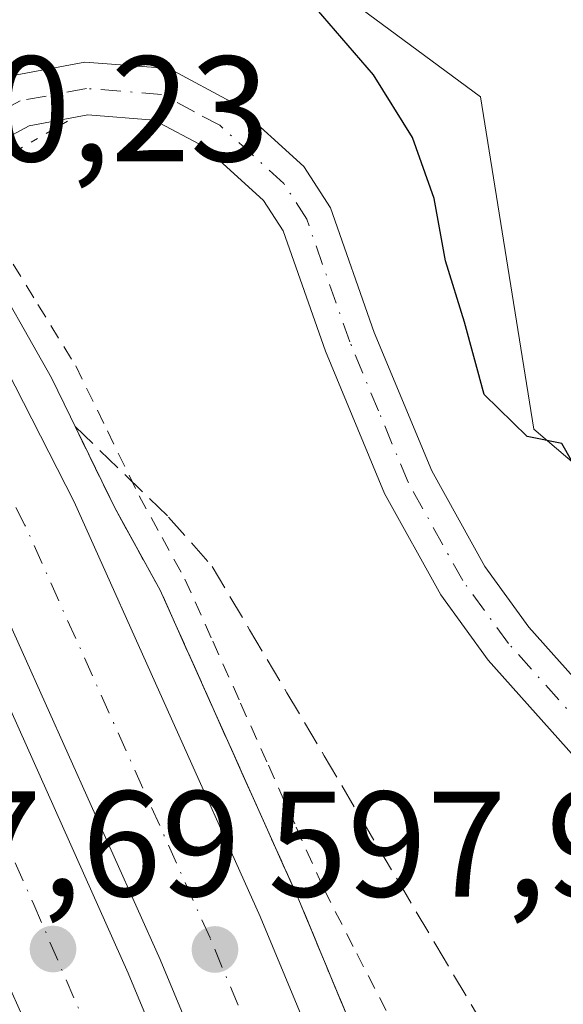
# Model space of a CAD drawing. Units: metres. Extents: x 589998 to 593437, y 4759095 to 4761456.
# Drawn here: x 593177 to 593213, y 4759430 to 4759495 of the extents above; entities that cross this region are included whole.
import ezdxf

# ---------------------------------------------------------------- set-up
doc = ezdxf.new("R2010")
doc.units = ezdxf.units.M
doc.header["$MEASUREMENT"] = 0
for name, pattern in [('DGN Style 2', [1.6480167562047852, 0.988810053722871, -0.6592067024819142]), ('DGN Style 3', [2.307223458686699, 1.648016756204785, -0.6592067024819142]), ('DGN Style 4', [2.6384748266838614, 1.318413404963828, -0.6592067024819142, 0.001648016756204785, -0.6592067024819142]), ('DGN Style 5', [1.1536117293433497, 0.4944050268614355, -0.6592067024819142])]:
    doc.linetypes.add(name, pattern=pattern)
for name, color, linetype, lineweight in [('Alambrada', 7, 'DGN Style 2', 0), ('Arbolado forestal CxS', 92, 'Continuous', 0), ('Arcén (en calzada doble)', 91, 'Continuous', 13), ('Camino Cxs', 7, 'Continuous', 0), ('Camino eje', 30, 'DGN Style 4', 13), ('Carretera de calzada doble Cxs', 1, 'Continuous', 13), ('Carretera de calzada doble eje', 1, 'DGN Style 4', 0), ('Curva de nivel maestra', 30, 'Continuous', 30), ('Núcleo urbano CxS', 7, 'Continuous', 0), ('Puente esquema', 1, 'DGN Style 5', 0), ('Punto de cota en terreno', 7, 'Continuous', 0), ('Rótulo de punto de cota en construcción', 7, 'Continuous', 0), ('Rótulo de punto de cota en terreno', 7, 'Continuous', 0), ('Suelo desnudo CxS', 253, 'Continuous', 0), ('Talud superficial', 30, 'DGN Style 3', 0)]:
    doc.layers.add(name, color=color, linetype=linetype, lineweight=lineweight)
doc.styles.add('Style-Arial', font='txt')

# ---------------------------------------------------------------- blocks, each defined once
blk = doc.blocks.new('*U24')
at = {"layer": 'Núcleo urbano CxS', "color": 7, "linetype": 'Continuous', "lineweight": 0}
blk.add_polyline3d([(593085.1124999998, 4759613.3815, 604.9127000000008), (593140.1681000004, 4759574.174699999, 605.1113999999943), (593159.6778999995, 4759525.3981, 600.9140999999945), (593207.3022999996, 4759490.229699999, 600.8938000000053), (593210.8551000003, 4759468.049699999, 600.084600000002), (593232.7779000001, 4759449.3509, 601.2774000000063)], dxfattribs=at)
blk = doc.blocks.new('5PATER')
at = {"layer": 'Suelo desnudo CxS', "linetype": 'Continuous', "lineweight": 0}
h = blk.add_hatch(color=51, dxfattribs=at)
edge = h.paths.add_edge_path()
edge.add_ellipse((0, 0), major_axis=(-0.1095731443231308, -0.1110710700762829), ratio=0.9994222409660322, start_angle=0, end_angle=360)

msp = doc.modelspace()

# ---------------------------------------------------------------- linework, layer by layer
at = {"layer": 'Alambrada', "color": 7, "linetype": 'DGN Style 2', "lineweight": 0}
msp.add_polyline3d([(593172.7600999996, 4759484.5701, 598.3154000000068), (593175.2767000003, 4759480.470100001, 599.7513999999937), (593177.7933, 4759476.370100001, 599.912599999996), (593180.3101000005, 4759472.270099999, 599.764599999995), (593182.4250999996, 4759467.9351, 599.4606000000058), (593184.5401, 4759463.600099999, 599.1303000000044), (593186.0701000001, 4759460.8201, 598.8904999999941), (593187.6001000004, 4759458.040100001, 598.7360999999946), (593189.4540999997, 4759453.902100001, 598.8160999999964), (593191.3081, 4759449.7641, 598.4744000000064), (593193.1621000003, 4759445.6261, 598.2033999999985), (593195.0160999997, 4759441.488100001, 598.0228000000062), (593196.8701, 4759437.350099999, 597.6356999999989), (593199.0610999997, 4759433.073100001, 597.6303000000044), (593201.2521000003, 4759428.7961, 597.2678000000016), (593203.4430999998, 4759424.519099999, 597.0411000000023), (593205.6341000004, 4759420.2421, 596.9174999999959), (593207.8251, 4759415.965100001, 596.4951000000001), (593210.0160999997, 4759411.688100001, 596.4067000000068), (593212.2071000002, 4759407.4111, 595.7277000000031), (593214.3981, 4759403.134099999, 595.7455999999949)], dxfattribs=at)
at = {"layer": 'Arbolado forestal CxS', "color": 92, "linetype": 'Continuous', "lineweight": 0}
for points in [[(592959.0025000004, 4759742.821699999, 611.5822000000044), (592973.9802999999, 4759721.4661, 607.9624999999943), (593000.8784999996, 4759709.2027, 607.8938999999956), (593010.7735000001, 4759687.763300001, 605.309699999998), (593085.1124999998, 4759613.3815, 604.9127000000008), (593140.1681000004, 4759574.174699999, 605.1113999999943), (593159.6778999995, 4759525.3981, 600.9140999999945), (593207.3022999996, 4759490.229699999, 600.8938000000053), (593210.8551000003, 4759468.049699999, 600.084600000002), (593232.7779000001, 4759449.3509, 601.2774000000063), (593248.1327000001, 4759443.250499999, 602.4186999999947), (593258.3305000003, 4759441.513499999, 604.1146000000008), (593249.0903000003, 4759424.2049, 598.3993999999948), (593243.3267000001, 4759389.1623, 599.595100000006), (593248.6705, 4759371.669299999, 599.0883999999933), (593280.5311000004, 4759340.787699999, 604.6763000000064), (593331.7011000002, 4759289.641100001, 612.1154999999999), (593349.0639000004, 4759261.925899999, 616.4551999999967), (593333.4596999995, 4759245.147299999, 613.7535999999964), (593327.8377, 4759219.193299999, 611.7350000000006), (593344.6567000002, 4759187.463500001, 609.2520999999979), (593389.5516999997, 4759142.0417, 611.7560999999987)], [(593419.9113999996, 4759592.6754, 642.8472999999941), (593426.0599999996, 4759142.529999999, 620.4103000000032), (593389.5517999995, 4759142.0416, 611.7560999999987), (593344.6567000002, 4759187.463500001, 609.2520999999979), (593327.8377, 4759219.193299999, 611.7350000000006), (593333.4596999995, 4759245.147299999, 613.7535999999964), (593349.0639000004, 4759261.925899999, 616.4551999999967), (593331.7011000002, 4759289.641100001, 612.1154999999999), (593280.5311000004, 4759340.787699999, 604.6763000000064), (593248.6705, 4759371.669299999, 599.0883999999933), (593243.3267000001, 4759389.1623, 599.595100000006), (593249.0903000003, 4759424.2049, 598.3993999999948), (593258.3305000003, 4759441.513499999, 604.1146000000008), (593248.1327000001, 4759443.250499999, 602.4186999999947), (593232.7779000001, 4759449.3509, 601.2774000000063), (593210.8551000003, 4759468.049699999, 600.084600000002), (593207.3022999996, 4759490.229699999, 600.8938000000053), (593159.6778999995, 4759525.3981, 600.9140999999945), (593140.1681000004, 4759574.174699999, 605.1113999999943), (593085.1124999998, 4759613.3815, 604.9127000000008)]]:
    msp.add_polyline3d(points, dxfattribs=at)
at = {"layer": 'Arcén (en calzada doble)', "color": 91, "linetype": 'Continuous', "lineweight": 13}
msp.add_polyline3d([(593061.4401000004, 4759626.470100001, 604.1506999999983), (593098.7801000001, 4759589.380100001, 603.8227999999945), (593124.8300999999, 4759558.520099999, 602.9272000000057), (593146.0500999996, 4759528.440099999, 601.8576999999932), (593160.0301000001, 4759506.2601, 601.1656999999977), (593167.7500999998, 4759491.940099999, 600.4171999999963), (593168.3501000004, 4759490.720100001, 599.7725999999967), (593170.3833, 4759486.647500001, 598.0210999999981), (593171.7100999998, 4759483.9901, 598.8689000000013), (593172.5500999996, 4759482.3201, 599.658500000005), (593178.6901000004, 4759471.470100001, 599.8464999999997), (593182.8901000004, 4759462.850099999, 599.2761000000028), (593185.9401000004, 4759457.3201, 598.8766999999935), (593195.1901000004, 4759436.6601, 597.7992999999988), (593213.6401000004, 4759392.270099999, 595.243100000007), (593234.4401000004, 4759343.090100001, 591.8543999999965), (593258.0800999999, 4759288.9301, 588.0356000000029), (593287.1401000004, 4759220.020099999, 583.3689000000013), (593308.5100999996, 4759173.1601, 580.0861000000004), (593313.3201000001, 4759164.2601, 579.4242999999988), (593320.7301000003, 4759150.600099999, 578.3478000000032), (593323.2801000001, 4759145.360099999, 578.0947000000015), (593325.8125, 4759141.188899999, 577.7997000000032)], dxfattribs=at)
at = {"layer": 'Camino Cxs', "color": 7, "linetype": 'Continuous', "lineweight": 0}
for points in [[(593216.7301000003, 4759442.6501, 599.0676999999996), (593207.8201000001, 4759452.6501, 598.6472000000067), (593204.6501000002, 4759457.0001, 598.6625000000058), (593200.9001000002, 4759463.7501, 598.6450000000041), (593196.9600999998, 4759473.2501, 598.159599999999), (593194.1401000004, 4759481.280099999, 597.6921000000002), (593192.8400999998, 4759483.3101, 597.4640000000073), (593188.9101, 4759486.880100001, 597.1230999999971), (593185.5401, 4759488.670100001, 596.8726000000024), (593181.1201, 4759489.020099999, 596.7516000000032), (593177.2001, 4759488.280099999, 596.7850999999937), (593172.2147000004, 4759485.601500001, 597.760500000004), (593170.5809000004, 4759488.688300001, 597.9483000000037), (593176.0201000003, 4759491.620100001, 596.9438999999984), (593180.9301000005, 4759492.540100001, 596.499299999996), (593186.5401, 4759492.100099999, 596.8708999999944), (593190.9301000005, 4759489.7601, 597.5581999999995), (593195.5301000001, 4759485.5801, 597.690300000002), (593197.3000999996, 4759482.8201, 597.6600999999937), (593200.2200999996, 4759474.5001, 598.1953999999969), (593204.0500999996, 4759465.280099999, 598.6732000000047), (593207.6001000004, 4759458.890100001, 598.6361999999936), (593210.5401, 4759454.850099999, 599.1959000000061), (593219.2600999996, 4759445.0601, 599.397100000002)], [(593170.5809000004, 4759488.688300001, 597.9483000000037), (593176.0201000003, 4759491.620100001, 596.9438999999984), (593180.9301000005, 4759492.540100001, 596.499299999996), (593186.5401, 4759492.100099999, 596.8708999999944), (593190.9301000005, 4759489.7601, 597.5581999999995), (593195.5301000001, 4759485.5801, 597.690300000002), (593197.3000999996, 4759482.8201, 597.6600999999937), (593200.2200999996, 4759474.5001, 598.1953999999969), (593204.0500999996, 4759465.280099999, 598.6732000000047), (593207.6001000004, 4759458.890100001, 598.6361999999936), (593210.5401, 4759454.850099999, 599.1959000000061), (593219.2600999996, 4759445.0601, 599.397100000002)], [(593216.7301000003, 4759442.6501, 599.0676999999996), (593207.8201000001, 4759452.6501, 598.6472000000067), (593204.6501000002, 4759457.0001, 598.6625000000058), (593200.9001000002, 4759463.7501, 598.6450000000041), (593196.9600999998, 4759473.2501, 598.159599999999), (593194.1401000004, 4759481.280099999, 597.6921000000002), (593192.8400999998, 4759483.3101, 597.4640000000073), (593188.9101, 4759486.880100001, 597.1230999999971), (593185.5401, 4759488.670100001, 596.8726000000024), (593181.1201, 4759489.020099999, 596.7516000000032), (593177.2001, 4759488.280099999, 596.7850999999937), (593172.2147000004, 4759485.601500001, 597.760500000004)]]:
    msp.add_polyline3d(points, dxfattribs=at)
at = {"layer": 'Camino eje', "color": 30, "linetype": 'DGN Style 4', "lineweight": 13}
msp.add_polyline3d([(593217.9951, 4759443.8551, 598.8557000000001), (593209.1801000005, 4759453.7501, 598.8252000000066), (593206.1250999998, 4759457.9451, 598.5535999999993), (593202.4751000004, 4759464.515100001, 598.388300000006), (593200.5050999997, 4759469.265100001, 598.318299999999), (593198.5900999998, 4759473.8751, 598.0834999999934), (593195.7200999996, 4759482.050100001, 597.6196999999956), (593194.1851000005, 4759484.4451, 597.5375000000058), (593189.9200999998, 4759488.3201, 597.1928000000044), (593188.2351000002, 4759489.215100001, 597.0442999999941), (593186.0401, 4759490.3851, 596.858699999997), (593181.0251000002, 4759490.780099999, 596.616200000004), (593176.6101000002, 4759489.950099999, 596.7691000000051), (593173.8618999999, 4759488.468699999, 596.7991000000038), (593171.3976999996, 4759487.144900001, 597.2547999999952)], dxfattribs=at)
at = {"layer": 'Carretera de calzada doble Cxs', "color": 1, "linetype": 'Continuous', "lineweight": 13}
msp.add_polyline3d([(593163.6601, 4759479.590100001, 600.0819999999949), (593166.8501000004, 4759481.3301, 600.1027000000031), (593170.0401, 4759483.0801, 599.6276999999973), (593180.2100999998, 4759463.210100001, 599.400999999998), (593192.6101000002, 4759435.550100001, 598.0250999999989), (593211.0500999996, 4759391.200099999, 595.4404999999971), (593231.8601000002, 4759342.0001, 592.1076999999932), (593256.8000999996, 4759284.710100001, 588.0656000000017), (593274.4200999998, 4759241.790100001, 585.2419999999984), (593300.9501, 4759181.300100001, 580.9848999999958), (593308.0500999996, 4759167.880100001, 580.054999999993), (593317.2901, 4759150.5601, 578.8031999999948), (593323.2582, 4759141.1547, 578.0871000000043), (593314.7389000002, 4759141.0407, 578.9640000000073), (593311.0201000003, 4759146.9001, 579.3812999999936), (593301.6401000004, 4759164.4801, 580.6071999999986), (593294.4101, 4759178.140100001, 581.5731999999989), (593267.7401000002, 4759238.960100001, 585.6621000000014), (593249.0500999996, 4759284.350099999, 588.588699999993), (593225.1901000004, 4759339.130100001, 592.2309999999999), (593204.3501000004, 4759388.390100001, 595.4263000000064), (593185.9401000004, 4759432.670100001, 597.8990000000049), (593173.6601, 4759460.0701, 599.2284999999974)], close=True, dxfattribs=at)
for points in [[(593170.0401, 4759483.0801, 599.6276999999973), (593180.2100999998, 4759463.210100001, 599.400999999998), (593192.6101000002, 4759435.550100001, 598.0250999999989), (593211.0500999996, 4759391.200099999, 595.4404999999971), (593231.8601000002, 4759342.0001, 592.1076999999932), (593256.8000999996, 4759284.710100001, 588.0656000000017), (593274.4200999998, 4759241.790100001, 585.2419999999984), (593300.9501, 4759181.300100001, 580.9848999999958), (593308.0500999996, 4759167.880100001, 580.054999999993), (593317.2901, 4759150.5601, 578.8031999999948), (593323.2582, 4759141.1547, 578.0871000000043)], [(593314.7388000004, 4759141.0407, 578.9640000000073), (593311.0201000003, 4759146.9001, 579.3812999999936), (593301.6401000004, 4759164.4801, 580.6071999999986), (593294.4101, 4759178.140100001, 581.5731999999989), (593267.7401000002, 4759238.960100001, 585.6621000000014), (593249.0500999996, 4759284.350099999, 588.588699999993), (593225.1901000004, 4759339.130100001, 592.2309999999999), (593204.3501000004, 4759388.390100001, 595.4263000000064), (593185.9401000004, 4759432.670100001, 597.8990000000049), (593173.6601, 4759460.0701, 599.2284999999974), (593163.6601, 4759479.590100001, 600.0819999999949)], [(593216.0701000001, 4759335.210100001, 592.0051999999996), (593195.1901000004, 4759384.550100001, 594.9484999999986), (593176.8201000001, 4759428.7301, 597.3695000000008), (593164.7100999998, 4759455.780099999, 598.7440999999963), (593154.9600999998, 4759474.8201, 597.9493999999977), (593158.3000999996, 4759476.6501, 599.2966000000015), (593161.6401000004, 4759478.4801, 599.890400000004), (593171.5800999999, 4759459.0801, 599.1005000000005), (593183.8201000001, 4759431.7501, 597.784599999999), (593202.2200999996, 4759387.5001, 595.3626999999979), (593223.0701000001, 4759338.220100001, 592.2216999999946)], [(593161.6401000004, 4759478.4801, 599.890400000004), (593171.5800999999, 4759459.0801, 599.1005000000005), (593183.8201000001, 4759431.7501, 597.784599999999), (593202.2200999996, 4759387.5001, 595.3626999999979), (593223.0701000001, 4759338.220100001, 592.2216999999946), (593240.1001000004, 4759299.190099999, 589.6800999999978), (593250.6801000005, 4759271.870100001, 587.9326000000001), (593257.6700999998, 4759256.0801, 586.8941000000051), (593278.2701000003, 4759207.9301, 584.0433000000048), (593290.4901000002, 4759180.530099999, 581.9266000000061), (593299.9301000005, 4759161.850099999, 580.6282999999967), (593308.3101000005, 4759146.530099999, 579.5518000000011), (593311.5453000005, 4759140.998000001, 579.2115999999951)]]:
    msp.add_polyline3d(points, dxfattribs=at)
at = {"layer": 'Carretera de calzada doble eje', "color": 1, "linetype": 'DGN Style 4', "lineweight": 0}
for points in [[(593218.1001000004, 4759365.190099999, 593.8962999999932), (593207.7001, 4759389.790100001, 595.4973000000027), (593198.4901000002, 4759411.9301, 596.7890000000043), (593189.2701000003, 4759434.110099999, 598.0022000000026), (593176.9301000005, 4759461.640100001, 599.3827000000019), (593171.9301000005, 4759471.4001, 599.8372999999992), (593166.8501000004, 4759481.3301, 600.1027000000031)], [(593158.3000999996, 4759476.6501, 599.2966000000015), (593166.3201000001, 4759461.6501, 599.0414000000019), (593177.5100999996, 4759436.350099999, 597.8537000000069), (593186.8501000004, 4759414.6601, 596.7666999999929), (593207.9401000004, 4759364.5801, 593.841499999995), (593235.1001000004, 4759301.470100001, 589.9296999999933), (593260.2901, 4759241.040100001, 586.0440999999992), (593281.6501000002, 4759189.9801, 582.6272999999928), (593291.4200999998, 4759169.4301, 581.2400999999954), (593300.6300999997, 4759152.140100001, 580.1959000000061), (593307.3300000001, 4759140.941600001, 579.4269999999962)]]:
    msp.add_polyline3d(points, dxfattribs=at)
at = {"layer": 'Curva de nivel maestra', "color": 30, "linetype": 'Continuous', "lineweight": 30, "elevation": 600, "flags": 128}
msp.add_lwpolyline([(593218.6399999997, 4759456.690099999), (593212.7400000002, 4759467.090100001), (593210.4100000003, 4759467.550100001), (593207.5599999996, 4759470.370100001), (593206.2300000006, 4759475.1801), (593204.9800000006, 4759479.280099999), (593204.2199999997, 4759483.440099999), (593202.7699999996, 4759487.5001), (593200.1699999999, 4759491.6801), (593196.3600000005, 4759496.100099999), (593192.9400000004, 4759498.8301), (593189.3700000001, 4759500.5001), (593185.8099999996, 4759501.0801), (593178.8899999997, 4759500.780099999), (593172.0999999996, 4759498.470100001), (593169.54, 4759495.800100001), (593168.6600000003, 4759492.9101), (593168.2010000005, 4759490.6351)], dxfattribs=at)
at = {"layer": 'Núcleo urbano CxS', "color": 7, "linetype": 'Continuous', "lineweight": 0}
msp.add_polyline3d([(592959.0025000004, 4759742.821699999, 611.5822000000044), (592973.9802999999, 4759721.4661, 607.9624999999943), (593000.8784999996, 4759709.2027, 607.8938999999956), (593010.7735000001, 4759687.763300001, 605.309699999998), (593085.1124999998, 4759613.3815, 604.9127000000008), (593140.1681000004, 4759574.174699999, 605.1113999999943), (593159.6778999995, 4759525.3981, 600.9140999999945), (593207.3022999996, 4759490.229699999, 600.8938000000053), (593210.8551000003, 4759468.049699999, 600.084600000002), (593232.7779000001, 4759449.3509, 601.2774000000063), (593248.1327000001, 4759443.250499999, 602.4186999999947), (593258.3305000003, 4759441.513499999, 604.1146000000008), (593249.0903000003, 4759424.2049, 598.3993999999948), (593243.3267000001, 4759389.1623, 599.595100000006), (593248.6705, 4759371.669299999, 599.0883999999933), (593280.5311000004, 4759340.787699999, 604.6763000000064), (593331.7011000002, 4759289.641100001, 612.1154999999999), (593349.0639000004, 4759261.925899999, 616.4551999999967), (593333.4596999995, 4759245.147299999, 613.7535999999964), (593327.8377, 4759219.193299999, 611.7350000000006), (593344.6567000002, 4759187.463500001, 609.2520999999979), (593389.5516999997, 4759142.0417, 611.7560999999987)], dxfattribs=at)
at = {"layer": 'Puente esquema', "color": 1, "linetype": 'DGN Style 5', "lineweight": 0, "extrusion": (0.1624039572950932, 0.0933490648222546, 0.9822987869033049), "elevation": 541214.761746284, "flags": 128}
msp.add_lwpolyline([(3830791.30866047, -2834910.725632718), (3830791.30866047, -2834902.500172675)], dxfattribs=at)
at = {"layer": 'Talud superficial', "color": 30, "linetype": 'DGN Style 3', "lineweight": 0}
for points in [[(593200.7300000006, 4759423.340100001, 597.0050999999949), (593197.0300000003, 4759432.220100001, 597.546199999997), (593195.1900000004, 4759436.6601, 597.7992999999988), (593191.4900000002, 4759444.920100001, 598.2124999999943), (593189.6399999997, 4759449.0601, 598.5360999999976), (593185.9400000004, 4759457.3201, 598.8766999999935), (593184.4100000003, 4759460.0801, 599.0645999999979), (593182.8899999997, 4759462.850099999, 599.2761000000028), (593180.2699999996, 4759468.2301, 599.6147999999957), (593186.5099999999, 4759462.190099999, 598.8509000000049), (593189.4199999999, 4759458.880100001, 598.9818999999989), (593191.9100000003, 4759454.670100001, 599.0118999999977), (593194.3899999997, 4759450.470100001, 599.3117000000057), (593196.8799999999, 4759446.2601, 598.8200999999972), (593199.3600000005, 4759442.0601, 598.8439000000071), (593201.8499999996, 4759437.850099999, 598.6891999999935), (593204.3300000001, 4759433.640100001, 599.3062000000064), (593206.8200000003, 4759429.440099999, 599.2826999999961)], [(593180.2699999996, 4759468.2301, 599.6698000000034), (593186.5099999999, 4759462.190099999, 598.897100000002), (593189.4199999999, 4759458.880100001, 598.8068000000058), (593191.9100000003, 4759454.670100001, 598.6913999999961), (593194.3899999997, 4759450.470100001, 598.5531999999948), (593196.8799999999, 4759446.2601, 598.3076000000001), (593199.3600000005, 4759442.0601, 598.2716999999975), (593201.8499999996, 4759437.850099999, 598.2326999999932), (593204.3300000001, 4759433.640100001, 598.1600999999937), (593206.8200000003, 4759429.440099999, 598.2382999999973), (593209.3099999996, 4759425.2301, 597.9570999999996), (593211.79, 4759421.030099999, 597.9326000000001), (593214.2800000003, 4759416.8201, 597.8736999999965)], [(593180.2699999996, 4759468.2301, 599.6698000000034), (593182.8899999997, 4759462.850099999, 599.3628999999928), (593184.4100000003, 4759460.0801, 599.1064999999944), (593185.9400000004, 4759457.3201, 598.8758999999991), (593189.6399999997, 4759449.0601, 598.6113000000041), (593191.4900000002, 4759444.920100001, 598.3583000000071), (593195.1900000004, 4759436.6601, 597.8062999999966), (593197.0300000003, 4759432.220100001, 597.767399999997), (593200.7300000006, 4759423.340100001, 597.2125999999989)]]:
    msp.add_polyline3d(points, dxfattribs=at)

# ---------------------------------------------------------------- block references
at = {"layer": 'Núcleo urbano CxS', "color": 7, "linetype": 'Continuous', "lineweight": 0}
msp.add_blockref('*U24', (0, 0), dxfattribs=at)
at = {"layer": 'Punto de cota en terreno', "color": 7, "linetype": 'Continuous', "lineweight": 0, "xscale": 10, "yscale": 10, "zscale": 10}
for p in [(593178.7999999998, 4759433.369999999, 597.6900000000023), (593189.5999999996, 4759433.34, 597.9199999999983)]:
    msp.add_blockref('5PATER', p, dxfattribs=at)

# ---------------------------------------------------------------- texts
at = {"layer": 'Rótulo de punto de cota en construcción', "color": 7, "linetype": 'Continuous', "lineweight": 0, "style": 'Style-Arial'}
msp.add_text('600,23', height=7.000000000000002, dxfattribs=at).set_placement((593164.0878, 4759485.9178))
at = {"layer": 'Rótulo de punto de cota en terreno', "color": 7, "linetype": 'Continuous', "lineweight": 0, "style": 'Style-Arial'}
for s, p in [('597,69', (593162.1572000004, 4759436.897800001)), ('597,92', (593193.1277999999, 4759436.867799999))]:
    msp.add_text(s, height=7.000000000000002, dxfattribs=at).set_placement(p)

doc.saveas('drawing.dxf')
